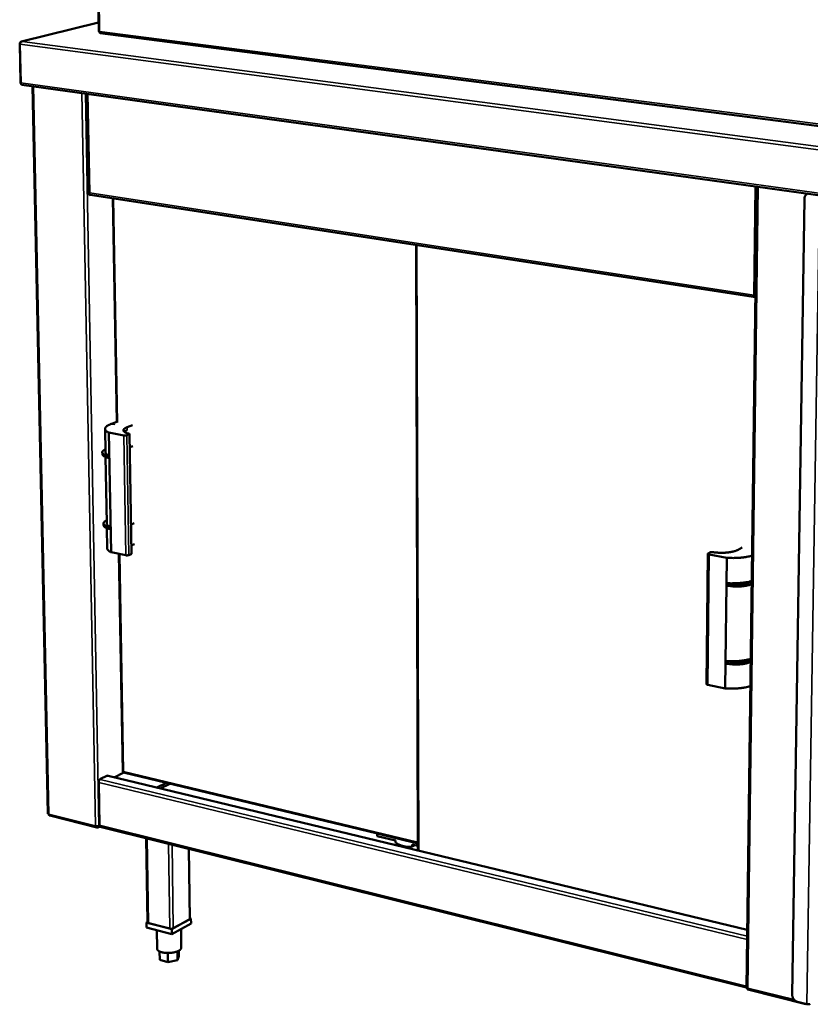
# Model space of a CAD drawing. Units: millimetres. Extents: x 65 to 5840, y 100 to 4100.
# Drawn here: x 4975 to 5458, y 2829 to 3432 of the extents above; entities that cross this region are included whole.
import ezdxf

# ---------------------------------------------------------------- set-up
doc = ezdxf.new("R2010")
doc.units = ezdxf.units.MM
doc.header["$LTSCALE"] = 20
doc.layers.add('Visible (ISO)', color=7, linetype='Continuous', lineweight=50)
doc.layers.add('Visible Narrow (ISO)', color=7, linetype='Continuous', lineweight=35)

msp = doc.modelspace()

# ---------------------------------------------------------------- linework, layer by layer
at = {"layer": 'Visible (ISO)'}
for p, q in [((5021.84, 3488.45), (5022.99, 3424.28)), ((5022.89, 3429.84), (4975.67, 3418.25)), ((5023.46, 3424.18), (5023.29, 3424.2)), ((5023.78, 3423.35), (5548.04, 3355.57)), ((4974.74, 3416.86), (4974.56, 3416.88)), ((4974.56, 3416.88), (4975.08, 3393.11)), ((4975.2, 3392.99), (4974.69, 3416.64)), ((4975.95, 3391.77), (5546.67, 3312.6)), ((4982.43, 3390.87), (4991.8, 2945.61)), ((5015.7, 3386.25), (5016.82, 3325.38)), ((5425.66, 3329.39), (5419.32, 2838.85)), ((5017.05, 3324.1), (5017.02, 3325.36)), ((5017.36, 3325.27), (5017.03, 3325.32)), ((5017.04, 3324.53), (5017.51, 3324.46)), ((5017.04, 3324.39), (5017.34, 3324.48)), ((5017.77, 3324.32), (5017.05, 3324.1)), ((5017.36, 3325.32), (5017.33, 3325.33)), ((5017.71, 3324.33), (5424.79, 3261.66)), ((5031.54, 3322.2), (5033.92, 3185.27)), ((5454.77, 3321.9), (5447.37, 2834.47)), ((5456.7, 3324.96), (5456.94, 3325.05)), ((5217.12, 3293.63), (5218.28, 2922.86)), ((5031.02, 3184.22), (5032.29, 3183.99)), ((5031.29, 3184.33), (5033.92, 3185.32)), ((5032.59, 3184.08), (5031.29, 3184.33)), ((5031.29, 3184.33), (5031.3, 3184.17)), ((5032.28, 3183.99), (5032.59, 3184.08)), ((5043.6, 3183.3), (5040.3, 3182.05)), ((5026.78, 3181.01), (5027.03, 3166.87)), ((5030.45, 3105.53), (5029.15, 3178.73)), ((5038.2, 3177.01), (5029.15, 3178.73)), ((5041.62, 3177.71), (5040.1, 3177.13)), ((5041.82, 3177.88), (5043.05, 3104.62)), ((5025.12, 3166.76), (5025.15, 3165.48)), ((5043.81, 3170.48), (5041.96, 3169.76)), ((5027.08, 3163.86), (5027.81, 3123.33)), ((5029.15, 3164.65), (5029.05, 3164.62)), ((5029.07, 3163.33), (5029.05, 3164.62)), ((5029.17, 3163.37), (5029.07, 3163.33)), ((5029.17, 3163.37), (5029.15, 3164.65)), ((5025.91, 3123.22), (5025.93, 3121.94)), ((5044.6, 3123.26), (5042.75, 3122.49)), ((5027.87, 3120.23), (5028.09, 3108.03)), ((5029.92, 3121), (5029.82, 3120.96)), ((5029.85, 3119.68), (5029.82, 3120.96)), ((5029.95, 3119.72), (5029.85, 3119.68)), ((5029.95, 3119.72), (5029.92, 3121)), ((5044.81, 3110.55), (5042.96, 3109.78)), ((5039.45, 3103.67), (5030.45, 3105.53)), ((5035.32, 3104.52), (5037.64, 2971.18)), ((5042.85, 3104.43), (5041.34, 3103.8)), ((5394.87, 3024.8), (5395.73, 3104.56)), ((5397.28, 3105.48), (5395.93, 3104.79)), ((5416.69, 3108.39), (5413.79, 3106.87)), ((5396.46, 3104.16), (5407.29, 3102.1)), ((5407.29, 3102.1), (5406.35, 3022.12)), ((5407.58, 3086.51), (5407.56, 3085.1)), ((5407.67, 3086.55), (5407.58, 3086.51)), ((5407.02, 3038.79), (5407, 3037.39)), ((5407.1, 3038.84), (5407.02, 3038.79)), ((5395.59, 3024.36), (5406.35, 3022.12)), ((5023.64, 2966.55), (5028.36, 2968.86)), ((5023.64, 2966.28), (5023.64, 2966.55)), ((5023.64, 2966.41), (5023.79, 2966.37)), ((5028.22, 2968.54), (5027.87, 2968.63)), ((5028.36, 2968.86), (5028.36, 2968.6)), ((5419.78, 2874.28), (5028.61, 2968.6)), ((5038.25, 2970.58), (5032.37, 2967.69)), ((5038.06, 2971.37), (5038.14, 2971.27)), ((5038.08, 2970.62), (5218.26, 2927.37)), ((5038.1, 2971.2), (5038.13, 2971.27)), ((5023.39, 2938.42), (5022.91, 2964.56)), ((5058.51, 2961.39), (5064.34, 2964.32)), ((5066.37, 2963.83), (5060.54, 2960.9)), ((4992.92, 2944.25), (5021.85, 2937.04)), ((5022.38, 2937.72), (5022.39, 2937.06)), ((5022.39, 2937.06), (5023.6, 2937.67)), ((5023.47, 2937.93), (5023.07, 2937.72)), ((5023.91, 2937.45), (5419.32, 2838.96)), ((5052.8, 2878.96), (5051.96, 2930.47)), ((5193.5, 2933.31), (5193.4, 2933.26)), ((5193.4, 2933.26), (5193.41, 2931.72)), ((5193.4, 2933.26), (5218.26, 2927.29)), ((5204.61, 2929.02), (5193.41, 2931.72)), ((5078.73, 2881.13), (5078.13, 2923.95)), ((5204.62, 2927.74), (5204.61, 2929.02)), ((5214.75, 2926.59), (5214.75, 2925.3)), ((5218.27, 2925.74), (5214.75, 2926.59)), ((5216.34, 2926.2), (5214.75, 2925.3)), ((5079.36, 2881.26), (5078.73, 2881.43)), ((5052.8, 2879.17), (5052.17, 2878.83)), ((5052.17, 2878.83), (5067.61, 2874.79)), ((5052.17, 2878.83), (5052.22, 2875.8)), ((5067.65, 2871.76), (5052.22, 2875.8)), ((5066.37, 2875.12), (5053.4, 2878.51)), ((5067.61, 2874.79), (5079.36, 2881.26)), ((5079.4, 2878.25), (5067.65, 2871.76)), ((5078.42, 2880.75), (5068.55, 2875.31)), ((5079.36, 2881.26), (5079.4, 2878.25)), ((5058.44, 2874.17), (5058.62, 2862.84)), ((5067.61, 2874.79), (5067.65, 2871.76)), ((5073.29, 2874.87), (5073.46, 2863.44)), ((5060.2, 2861.1), (5060.28, 2855.92)), ((5065.23, 2860.18), (5065.32, 2854.58)), ((5071.09, 2861.18), (5071.17, 2855.78)), ((5071.97, 2858.31), (5071.17, 2855.78)), ((5071.92, 2861.57), (5071.97, 2858.31)), ((5065.32, 2854.58), (5060.28, 2855.92)), ((5071.17, 2855.78), (5065.32, 2854.58)), ((5420.16, 2837.73), (5455.59, 2828.9)), ((5450.5, 2830.28), (5456.22, 2828.85))]:
    msp.add_line(p, q, dxfattribs=at)
at = {"layer": 'Visible (ISO)', "flags": 128}
for points in [[(4975.08, 3393.11, 0.049994), (4975.1, 3392.84, 0.049994), (4975.17, 3392.57, 0.042177), (4975.27, 3392.36, 0.042177), (4975.41, 3392.18)], [(4975.95, 3391.77, -0.052697), (4975.76, 3391.82, -0.082372), (4975.66, 3391.89, -0.030261), (4975.5, 3392.04, -0.050177), (4975.42, 3392.15, -0.033938), (4975.37, 3392.26, -0.014554), (4975.26, 3392.54, -0.049644), (4975.22, 3392.72, -0.033886), (4975.2, 3392.99)], [(5454.77, 3321.9, -0.029619), (5454.81, 3322.44, -0.047024), (5454.88, 3322.77, -0.01119), (5455.08, 3323.35, -0.029731), (5455.18, 3323.56, -0.032981), (5455.39, 3323.9, -0.032227), (5455.64, 3324.23, -0.034947), (5455.81, 3324.39, -0.014776), (5456.25, 3324.73, -0.055443), (5456.51, 3324.88, -0.034869), (5456.97, 3325.05)], [(5029.15, 3178.73, -0.02212), (5028.55, 3179, -0.033688), (5028.18, 3179.22, -0.006647), (5027.62, 3179.62, -0.021801), (5027.45, 3179.75, -0.038913), (5027.21, 3180, -0.035745), (5026.99, 3180.31, -0.054516), (5026.85, 3180.59, -0.054194), (5026.78, 3180.89, -0.058317), (5026.78, 3181.19, -0.058366), (5026.85, 3181.48, -0.042667), (5027, 3181.79, -0.044876), (5027.19, 3182.07, -0.025921), (5027.49, 3182.39, -0.029993), (5027.78, 3182.64, -0.01668), (5028.24, 3182.96, -0.020041), (5028.63, 3183.2, -0.011862), (5028.8, 3183.29, -0.002293), (5029.71, 3183.73, -0.02084), (5030.19, 3183.93, -0.012399), (5031.02, 3184.22)], [(5041.51, 3178.06, -0.012897), (5040.82, 3178.23, -0.021449), (5040.41, 3178.36, -0.002486), (5039.65, 3178.64, -0.012175), (5039.5, 3178.7, -0.021844), (5039.17, 3178.85, -0.017758), (5038.79, 3179.08, -0.034728), (5038.55, 3179.25, -0.030302), (5038.31, 3179.49, -0.055075), (5038.16, 3179.69, -0.054909), (5038.06, 3179.92, -0.070022), (5038.02, 3180.14, -0.070068), (5038.05, 3180.36, -0.054685), (5038.13, 3180.6, -0.054972), (5038.27, 3180.81, -0.030149), (5038.5, 3181.05, -0.034642), (5038.73, 3181.24, -0.017684), (5038.88, 3181.34, -0.004947), (5039.41, 3181.66, -0.028982), (5039.75, 3181.83, -0.018604), (5040.3, 3182.05)], [(5040.1, 3177.13, -0.015989), (5039.84, 3177.05, -0.031286), (5039.7, 3177.02, -0.004235), (5039.31, 3176.97, -0.014886), (5039.2, 3176.96, -0.012975), (5039.09, 3176.96, -0.003252), (5038.67, 3176.96, -0.026403), (5038.51, 3176.97, -0.014053), (5038.2, 3177.01)], [(5038.53, 3179.28, -0.016421), (5038.82, 3179.52, -0.032136), (5038.99, 3179.63, -0.003951), (5039.24, 3179.77, -0.002834), (5039.59, 3179.96, -0.02298), (5039.86, 3180.1, -0.013886), (5040.33, 3180.28)], [(5041.51, 3178.06, -0.154946), (5041.66, 3178.05, -0.157127), (5041.77, 3177.96, -0.068925), (5041.8, 3177.89, -0.094214), (5041.81, 3177.83, -0.231115), (5041.75, 3177.73, -0.21052), (5041.62, 3177.71)], [(5029.05, 3164.62, -0.011465), (5028.32, 3164.77, -0.019447), (5027.9, 3164.88, -0.001985), (5027.07, 3165.14, -0.010873), (5026.92, 3165.2, -0.018587), (5026.56, 3165.34, -0.015132), (5026.14, 3165.55, -0.0288), (5025.87, 3165.72, -0.02409), (5025.57, 3165.95, -0.046438), (5025.39, 3166.13, -0.044207), (5025.23, 3166.36, -0.066808), (5025.15, 3166.57, -0.067919), (5025.12, 3166.8, -0.064284), (5025.16, 3167.02, -0.063283), (5025.25, 3167.24, -0.03868), (5025.43, 3167.48, -0.041995), (5025.62, 3167.67, -0.021445), (5025.75, 3167.78, -0.006749), (5026.2, 3168.09, -0.033271), (5026.51, 3168.27, -0.0221), (5027, 3168.49)], [(5029.07, 3163.33, -0.011261), (5028.35, 3163.48, -0.01916), (5027.93, 3163.59, -0.001916), (5027.11, 3163.85, -0.0107), (5026.97, 3163.9, -0.018086), (5026.61, 3164.04, -0.014779), (5026.19, 3164.25, -0.027766), (5025.92, 3164.41, -0.023151), (5025.62, 3164.64, -0.044482), (5025.48, 3164.78, -0.025764), (5025.27, 3165.05, -0.080813), (5025.2, 3165.2, -0.047998), (5025.15, 3165.48)], [(5029.15, 3164.65, -0.024233), (5028.59, 3164.93, -0.036378), (5028.24, 3165.17, -0.007784), (5027.73, 3165.57, -0.024253), (5027.58, 3165.71, -0.041828), (5027.42, 3165.89, -0.021794), (5027.17, 3166.28, -0.073081), (5027.09, 3166.49, -0.043874), (5027.03, 3166.87)], [(5029.82, 3120.96, -0.012014), (5029.1, 3121.12, -0.020321), (5028.68, 3121.24, -0.002166), (5027.86, 3121.51, -0.01144), (5027.7, 3121.57, -0.019243), (5027.34, 3121.73, -0.01585), (5026.92, 3121.95, -0.029295), (5026.65, 3122.12, -0.024845), (5026.36, 3122.36, -0.045852), (5026.17, 3122.56, -0.043587), (5026.02, 3122.8, -0.063667), (5025.94, 3123.02, -0.064286), (5025.91, 3123.26, -0.060923), (5025.95, 3123.5, -0.060515), (5026.04, 3123.72, -0.038305), (5026.21, 3123.97, -0.041537), (5026.4, 3124.18, -0.022097), (5026.54, 3124.29, -0.006988), (5026.99, 3124.62, -0.034071), (5027.29, 3124.81, -0.022591), (5027.78, 3125.04)], [(5029.92, 3121, -0.02458), (5029.36, 3121.3, -0.037036), (5029.02, 3121.54, -0.007953), (5028.51, 3121.96, -0.024716), (5028.36, 3122.11, -0.040969), (5028.21, 3122.3, -0.020665), (5027.95, 3122.71, -0.07071), (5027.87, 3122.94, -0.04261), (5027.81, 3123.33)], [(5029.85, 3119.68, -0.0118), (5029.13, 3119.83, -0.020021), (5028.71, 3119.95, -0.002091), (5027.9, 3120.23, -0.011256), (5027.75, 3120.28, -0.018731), (5027.39, 3120.43, -0.015477), (5026.98, 3120.65, -0.028271), (5026.7, 3120.82, -0.023902), (5026.41, 3121.06, -0.04401), (5026.27, 3121.2, -0.024695), (5026.06, 3121.49, -0.07854), (5025.99, 3121.65, -0.046989), (5025.93, 3121.94)], [(5030.45, 3105.53, -0.017873), (5029.93, 3105.8, -0.028812), (5029.62, 3105.99, -0.004465), (5029.09, 3106.37, -0.017592), (5028.96, 3106.47, -0.02773), (5028.72, 3106.7, -0.0248), (5028.48, 3106.98, -0.037088), (5028.38, 3107.13, -0.016723), (5028.19, 3107.5, -0.062738), (5028.13, 3107.7, -0.037797), (5028.09, 3108.03)], [(5043.05, 3104.62, -0.0525), (5043.03, 3104.57, -0.0525), (5043, 3104.52, -0.08518), (5042.93, 3104.47, -0.08518), (5042.85, 3104.43)], [(5395.93, 3104.79, 0.154546), (5395.8, 3104.73, 0.177099), (5395.74, 3104.62, 0.085909), (5395.75, 3104.51, 0.130947), (5395.78, 3104.44, 0.070329), (5395.84, 3104.39, 0.023825), (5396.03, 3104.28, 0.049794), (5396.23, 3104.2, 0.044142), (5396.46, 3104.16)], [(5398.61, 3105.6, 0.01978), (5398.3, 3105.63, 0.032465), (5398.11, 3105.63, 0.006607), (5397.84, 3105.61, 0.008902), (5397.63, 3105.59, 0.043854), (5397.51, 3105.57, 0.0228), (5397.28, 3105.48)], [(5398.61, 3105.6, 0.006085), (5399.68, 3105.44, 0.011846), (5400.24, 3105.38, 0.000577), (5401.79, 3105.26, 0.006023), (5401.94, 3105.24, 0.005681), (5402.82, 3105.21, 0.005736), (5403.69, 3105.19, 0.005755), (5404.55, 3105.19, 0.005686), (5405.43, 3105.21, 0.006067), (5406.27, 3105.25, 0.005862), (5407.13, 3105.31, 0.006669), (5407.92, 3105.38, 0.006293), (5408.76, 3105.49, 0.007664), (5409.48, 3105.6, 0.007047), (5410.27, 3105.74, 0.009253), (5410.91, 3105.88, 0.008263), (5411.63, 3106.06, 0.011807), (5411.82, 3106.11, 0.002234), (5412.81, 3106.44, 0.024012), (5413.15, 3106.57, 0.012136), (5413.79, 3106.87)], [(5041.34, 3103.8, -0.017505), (5041.08, 3103.71, -0.033783), (5040.94, 3103.68, -0.004993), (5040.56, 3103.63, -0.016316), (5040.44, 3103.62, -0.014297), (5040.33, 3103.61, -0.003876), (5039.92, 3103.61, -0.028708), (5039.76, 3103.62, -0.015452), (5039.45, 3103.67)], [(5407.29, 3102.1, 0.004399), (5408.66, 3102.03, 0.008514), (5409.37, 3102.01, 0.000303), (5411.33, 3101.99, 0.004373), (5411.47, 3101.99, 0.00448), (5412.5, 3102.01, 0.004415), (5413.54, 3102.05, 0.00469), (5414.55, 3102.1, 0.004564), (5415.58, 3102.18, 0.005032), (5416.54, 3102.27, 0.004833), (5417.54, 3102.38, 0.005542), (5418.45, 3102.5, 0.005248), (5419.4, 3102.65, 0.006277), (5419.56, 3102.68, 0.000624), (5421.14, 3102.98, 0.012557), (5421.68, 3103.1, 0.006342), (5422.74, 3103.38)], [(5407.58, 3086.51, 0.006551), (5408.59, 3086.33, 0.012785), (5409.1, 3086.26, 0.000667), (5410.57, 3086.09, 0.006479), (5410.72, 3086.08, 0.005923), (5411.57, 3086.02, 0.006046), (5412.4, 3085.98, 0.005888), (5413.25, 3085.96, 0.005878), (5414.09, 3085.96, 0.006094), (5414.92, 3085.98, 0.005949), (5415.76, 3086.02, 0.006572), (5416.55, 3086.08, 0.006268), (5417.38, 3086.16, 0.007405), (5418.11, 3086.26, 0.006888), (5418.89, 3086.38, 0.00875), (5419.55, 3086.51, 0.007915), (5420.28, 3086.67, 0.010902), (5420.46, 3086.72, 0.0019), (5421.5, 3087.02, 0.022077), (5421.85, 3087.14, 0.011169), (5422.53, 3087.42)], [(5407.67, 3086.55, 0.004957), (5409.18, 3086.49, 0.009529), (5409.97, 3086.48, 0.000383), (5412.11, 3086.49, 0.00492), (5412.28, 3086.49, 0.00515), (5413.4, 3086.54, 0.00503), (5414.55, 3086.6, 0.005505), (5415.62, 3086.69, 0.005292), (5416.74, 3086.8, 0.006069), (5417.76, 3086.93, 0.005735), (5418.83, 3087.08, 0.006915), (5419.02, 3087.12, 0.000758), (5420.77, 3087.45, 0.013828), (5421.37, 3087.58, 0.006998), (5422.54, 3087.89)], [(5407.56, 3085.1, 0.006562), (5408.57, 3084.92, 0.012805), (5409.09, 3084.85, 0.00067), (5410.56, 3084.69, 0.00649), (5410.71, 3084.67, 0.005933), (5411.55, 3084.61, 0.006056), (5412.38, 3084.57, 0.005898), (5413.23, 3084.55, 0.005888), (5414.08, 3084.55, 0.006104), (5414.9, 3084.57, 0.005959), (5415.75, 3084.61, 0.006583), (5416.53, 3084.67, 0.006279), (5417.36, 3084.76, 0.007417), (5418.09, 3084.85, 0.006899), (5418.87, 3084.97, 0.008764), (5419.54, 3085.1, 0.007927), (5420.26, 3085.26, 0.010917), (5420.44, 3085.31, 0.001905), (5421.48, 3085.61, 0.022104), (5421.83, 3085.73, 0.011184), (5422.51, 3086.02)], [(5407, 3037.39, 0.006932), (5408, 3037.2, 0.013483), (5408.52, 3037.13, 0.000745), (5409.98, 3036.96, 0.006856), (5410.13, 3036.94, 0.006277), (5410.98, 3036.88, 0.006405), (5411.8, 3036.84, 0.006241), (5412.65, 3036.82, 0.00623), (5413.49, 3036.82, 0.006456), (5414.31, 3036.84, 0.006304), (5415.15, 3036.89, 0.006956), (5415.94, 3036.95, 0.006639), (5416.76, 3037.03, 0.007823), (5417.49, 3037.13, 0.007287), (5418.27, 3037.26, 0.009217), (5418.93, 3037.4, 0.008358), (5419.65, 3037.57, 0.01143), (5419.84, 3037.62, 0.002073), (5420.87, 3037.94, 0.022995), (5421.22, 3038.07, 0.0117), (5421.9, 3038.37)], [(5407.02, 3038.79, 0.006921), (5408.02, 3038.6, 0.013463), (5408.54, 3038.53, 0.000742), (5409.99, 3038.36, 0.006845), (5410.15, 3038.34, 0.006266), (5410.99, 3038.28, 0.006394), (5411.82, 3038.24, 0.00623), (5412.66, 3038.22, 0.00622), (5413.51, 3038.22, 0.006445), (5414.33, 3038.24, 0.006294), (5415.17, 3038.28, 0.006945), (5415.96, 3038.35, 0.006629), (5416.78, 3038.43, 0.007811), (5417.51, 3038.53, 0.007275), (5418.29, 3038.66, 0.009204), (5418.95, 3038.79, 0.008345), (5419.67, 3038.96, 0.011415), (5419.86, 3039.02, 0.002068), (5420.89, 3039.33, 0.022969), (5421.24, 3039.46, 0.011685), (5421.92, 3039.76)], [(5407.1, 3038.84, 0.005245), (5408.61, 3038.77, 0.010059), (5409.4, 3038.76, 0.000428), (5411.52, 3038.78, 0.005206), (5411.7, 3038.78, 0.005446), (5412.82, 3038.82, 0.005321), (5413.96, 3038.89, 0.005816), (5415.03, 3038.98, 0.005594), (5416.15, 3039.1, 0.006403), (5417.16, 3039.24, 0.006058), (5418.22, 3039.4, 0.00728), (5418.42, 3039.44, 0.000837), (5420.16, 3039.79, 0.014503), (5420.76, 3039.93, 0.007365), (5421.92, 3040.26)], [(5394.87, 3024.8, 0.054683), (5394.91, 3024.68, 0.101867), (5394.95, 3024.63, 0.038334), (5395.03, 3024.57, 0.017591), (5395.2, 3024.47, 0.045781), (5395.37, 3024.41, 0.036697), (5395.59, 3024.36)], [(5406.35, 3022.12, 0.004835), (5407.71, 3022.04, 0.009325), (5408.42, 3022.02, 0.000364), (5410.36, 3022, 0.004807), (5410.5, 3022, 0.004922), (5411.53, 3022.02, 0.004853), (5412.57, 3022.07, 0.005148), (5413.57, 3022.13, 0.005013), (5414.59, 3022.21, 0.005515), (5415.54, 3022.31, 0.005302), (5416.54, 3022.43, 0.006059), (5417.44, 3022.56, 0.005747), (5418.39, 3022.73, 0.006838), (5418.56, 3022.76, 0.000736), (5420.12, 3023.09, 0.0136), (5420.66, 3023.23, 0.006906), (5421.71, 3023.53)], [(5022.91, 2964.56, -0.028323), (5022.92, 2964.9, -0.045961), (5022.97, 2965.12, -0.011263), (5023.09, 2965.5, -0.026807), (5023.15, 2965.66, -0.034258), (5023.24, 2965.81, -0.017838), (5023.44, 2966.1, -0.062272), (5023.56, 2966.22, -0.036402), (5023.79, 2966.37)], [(5028.22, 2968.54, -0.045849), (5028.32, 2968.58, -0.045849), (5028.42, 2968.61, -0.041757), (5028.52, 2968.61, -0.041757), (5028.61, 2968.6)], [(4991.8, 2945.61, 0.056502), (4991.83, 2945.51, 0.098813), (4991.87, 2945.46, 0.03684), (4991.93, 2945.41, 0.019238), (4992.05, 2945.33, 0.050671), (4992.17, 2945.27, 0.040165), (4992.34, 2945.23)], [(5023.91, 2937.45, -0.058412), (5023.74, 2937.54, -0.092566), (5023.64, 2937.62, -0.036793), (5023.56, 2937.75, -0.024632), (5023.46, 2937.96, -0.061241), (5023.41, 2938.16, -0.047152), (5023.39, 2938.42)], [(5214.75, 2925.3, -0.017468), (5213.7, 2925.15, -0.031106), (5213.1, 2925.13, -0.004246), (5211.73, 2925.17, -0.017471), (5211.4, 2925.19, -0.016071), (5210.53, 2925.32, -0.016521), (5209.68, 2925.49, -0.015088), (5208.8, 2925.74, -0.015537), (5207.96, 2926.02, -0.01417), (5207.67, 2926.14, -0.002881), (5206.27, 2926.77, -0.025072), (5205.65, 2927.09, -0.014179), (5204.62, 2927.74)], [(5053.4, 2878.51, -0.041218), (5053.22, 2878.56, -0.052247), (5053.08, 2878.63, -0.019951), (5052.94, 2878.72, -0.036666), (5052.87, 2878.78, -0.097679), (5052.83, 2878.84, -0.056808), (5052.8, 2878.96)], [(5078.73, 2881.13, -0.054792), (5078.71, 2881.03, -0.054792), (5078.66, 2880.93, -0.077446), (5078.55, 2880.82, -0.077446), (5078.42, 2880.75)], [(5068.55, 2875.31, -0.022284), (5068.26, 2875.19, -0.041271), (5068.09, 2875.14, -0.007683), (5067.68, 2875.06, -0.020856), (5067.52, 2875.04, -0.018434), (5067.37, 2875.03, -0.006076), (5066.91, 2875.03, -0.035468), (5066.72, 2875.05, -0.019789), (5066.37, 2875.12)], [(5073.46, 2863.44, -0.044471), (5073.42, 2863.09, -0.073925), (5073.34, 2862.89, -0.022567), (5073.12, 2862.53, -0.04228), (5072.98, 2862.36, -0.024997), (5072.67, 2862.07, -0.028866), (5072.37, 2861.85, -0.017291), (5071.94, 2861.58, -0.02025), (5071.56, 2861.38, -0.01326), (5071.03, 2861.15, -0.01514), (5070.55, 2860.97, -0.010995), (5069.95, 2860.79, -0.012122), (5069.39, 2860.64, -0.009725), (5068.74, 2860.5, -0.010355), (5068.12, 2860.39, -0.009119), (5067.44, 2860.3, -0.009394), (5066.77, 2860.24, -0.009043), (5066.09, 2860.2, -0.009024), (5065.4, 2860.18, -0.009482), (5064.74, 2860.19, -0.009164), (5064.05, 2860.23, -0.010529), (5063.43, 2860.28, -0.009844), (5062.77, 2860.37, -0.012426), (5062.21, 2860.47, -0.011217), (5061.6, 2860.61, -0.015655), (5061.12, 2860.75, -0.013651), (5060.58, 2860.93, -0.021125), (5060.19, 2861.1, -0.018011), (5059.75, 2861.33, -0.03032), (5059.45, 2861.53, -0.026429), (5059.13, 2861.79, -0.04431), (5058.98, 2861.96, -0.024079), (5058.75, 2862.3, -0.076129), (5058.67, 2862.5, -0.046497), (5058.62, 2862.84)], [(5450.5, 2830.28, -0.028805), (5449.97, 2830.45, -0.048291), (5449.68, 2830.6, -0.010877), (5449.12, 2830.97, -0.028403), (5448.91, 2831.13, -0.025863), (5448.57, 2831.47, -0.026342), (5448.27, 2831.83, -0.025703), (5448, 2832.24, -0.02561), (5447.77, 2832.66, -0.026877), (5447.68, 2832.9, -0.009861), (5447.47, 2833.57, -0.045752), (5447.4, 2833.9, -0.027242), (5447.37, 2834.47)], [(5456.22, 2828.85, 0.020332), (5456.6, 2828.78, 0.035022), (5456.82, 2828.76, 0.006332), (5457.28, 2828.76, 0.018724), (5457.44, 2828.77, 0.025406), (5457.61, 2828.79, 0.011279), (5458, 2828.87, 0.050901), (5458.14, 2828.92, 0.027343), (5458.4, 2829.06)]]:
    msp.add_lwpolyline(points, format="xyb", dxfattribs=at)
at = {"layer": 'Visible (ISO)'}
for points, knots in [([(5023.05, 3424.25), (5022.95, 3424.28), (5022.98, 3424.3), (5023.13, 3424.34), (5023.22, 3424.36), (5023.35, 3424.39), (5023.5, 3424.42)], [-0.7501311, -0.7501311, -0.7501311, -0.7501311, -0.2769197, -0.2769197, -0.2769197, 0, 0, 0, 0]), ([(5023.78, 3423.35), (5023.62, 3423.38), (5023.49, 3423.58), (5023.46, 3423.9), (5023.45, 3424.05), (5023.46, 3424.23), (5023.5, 3424.42)], [-0.8491831, -0.8491831, -0.8491831, -0.8491831, -0.2769197, -0.2769197, -0.2769197, 0, 0, 0, 0]), ([(4974.7, 3417.38), (4974.86, 3417.74), (4975.12, 3418.02), (4975.45, 3418.17), (4975.64, 3418.26), (4975.86, 3418.3), (4976.07, 3418.28)], [-0.7810431, -0.7810431, -0.7810431, -0.7810431, -0.2939453, -0.2939453, -0.2939453, 0, 0, 0, 0]), ([(4974.84, 3417.14), (4974.99, 3417.5), (4975.23, 3417.83), (4975.52, 3418.04), (4975.69, 3418.17), (4975.88, 3418.25), (4976.07, 3418.28)], [-0.7810431, -0.7810431, -0.7810431, -0.7810431, -0.2939453, -0.2939453, -0.2939453, 0, 0, 0, 0]), ([(5016.95, 3325.37), (5016.79, 3325.38), (5016.79, 3325.38), (5016.96, 3325.4), (5017.06, 3325.41), (5017.21, 3325.43), (5017.39, 3325.46)], [-0.8274341, -0.8274341, -0.8274341, -0.8274341, -0.2939453, -0.2939453, -0.2939453, 0, 0, 0, 0]), ([(5017.33, 3325.33), (5017.24, 3325.34), (5017.16, 3325.35), (5017.03, 3325.36), (5016.99, 3325.37), (5016.94, 3325.37)], [0, 0, 0, 0, 0.04081125, 0.04081125, 0.06630375, 0.06630375, 0.06630375, 0.06630375]), ([(5017.67, 3324.33), (5017.52, 3324.38), (5017.4, 3324.58), (5017.36, 3324.86), (5017.34, 3325.04), (5017.34, 3325.24), (5017.39, 3325.46)], [-0.7810431, -0.7810431, -0.7810431, -0.7810431, -0.2939453, -0.2939453, -0.2939453, 0, 0, 0, 0]), ([(5424.8, 3262.7), (5424.73, 3262.72), (5424.66, 3262.73), (5424.59, 3262.75), (5424.34, 3262.82), (5424.1, 3262.9), (5423.88, 3263)], [-0.3735984, -0.3735984, -0.3735984, -0.3735984, -0.2939453, -0.2939453, -0.2939453, 0, 0, 0, 0]), ([(5424.79, 3261.67), (5424.52, 3261.75), (5424.28, 3261.98), (5424.12, 3262.3), (5424.01, 3262.5), (5423.93, 3262.74), (5423.88, 3263)], [-0.7564523, -0.7564523, -0.7564523, -0.7564523, -0.2939453, -0.2939453, -0.2939453, 0, 0, 0, 0]), ([(5038.09, 2971.18), (5038, 2971.19), (5037.91, 2971.19), (5037.76, 2971.19), (5037.7, 2971.19), (5037.64, 2971.18)], [0.0051063, 0.0051063, 0.0051063, 0.0051063, 0.04680938, 0.04680938, 0.08218769, 0.08218769, 0.08218769, 0.08218769]), ([(5038.08, 2970.63), (5037.99, 2970.65), (5037.95, 2970.76), (5038, 2970.93), (5038.02, 2971.02), (5038.07, 2971.14), (5038.14, 2971.27)], [-2.693565, -2.693565, -2.693565, -2.693565, -1.982044, -1.982044, -1.982044, -1.570796, -1.570796, -1.570796, -1.570796]), ([(5022.39, 2937.06), (5021.95, 2936.92), (5021.52, 2937.09), (5021.25, 2937.49), (5021.14, 2937.66), (5021.06, 2937.86), (5021.02, 2938.09)], [-1, -1, -1, -1, -0.293945, -0.293945, -0.293945, 0, 0, 0, 0]), ([(5022.7, 2937.7), (5022.38, 2937.7), (5021.99, 2937.75), (5021.62, 2937.85), (5021.4, 2937.91), (5021.19, 2937.99), (5021.02, 2938.09)], [-0.7810431, -0.7810431, -0.7810431, -0.7810431, -0.2939453, -0.2939453, -0.2939453, 0, 0, 0, 0]), ([(5419.32, 2838.85), (5419.32, 2838.8), (5419.41, 2838.74), (5419.59, 2838.7), (5419.73, 2838.68), (5419.91, 2838.66), (5420.12, 2838.66)], [-0.6736809, -0.6736809, -0.6736809, -0.6736809, -0.2939453, -0.2939453, -0.2939453, 0, 0, 0, 0]), ([(5420.16, 2837.73), (5420.09, 2837.75), (5420.04, 2837.88), (5420.04, 2838.1), (5420.04, 2838.25), (5420.07, 2838.45), (5420.12, 2838.66)], [-0.7041163, -0.7041163, -0.7041163, -0.7041163, -0.2939453, -0.2939453, -0.2939453, 0, 0, 0, 0]), ([(5455.4, 2829.06), (5455.45, 2828.97), (5455.52, 2828.92), (5455.59, 2828.9), (5455.67, 2828.88), (5455.75, 2828.9), (5455.83, 2828.95)], [0.7476306, 0.7476306, 0.7476306, 0.7476306, 1.1090681, 1.1090681, 1.1090681, 1.4645018, 1.4645018, 1.4645018, 1.4645018])]:
    msp.add_open_spline(points, degree=3, knots=knots, dxfattribs=at)
for points in [[(5023.29, 3424.2), (5023.18, 3424.22), (5023.09, 3424.23), (5023.05, 3424.25)], [(4974.56, 3416.88), (4974.59, 3417.05), (4974.64, 3417.23), (4974.7, 3417.38)], [(4974.69, 3416.64), (4974.72, 3416.81), (4974.77, 3416.97), (4974.84, 3417.14)], [(5017.71, 3324.33), (5017.69, 3324.33), (5017.68, 3324.33), (5017.67, 3324.33)], [(5424.61, 3262.75), (5424.67, 3262.7), (5424.73, 3262.65), (5424.8, 3262.61)], [(5038.06, 2971.37), (5037.8, 2971.25), (5037.65, 2971.18), (5037.64, 2971.18)], [(4992.32, 2945.23), (4992.32, 2945.22), (4992.33, 2945.2), (4992.34, 2945.19)], [(4992.47, 2944.66), (4992.4, 2944.82), (4992.35, 2945.01), (4992.34, 2945.23)], [(4992.92, 2944.26), (4992.73, 2944.3), (4992.57, 2944.44), (4992.47, 2944.66)], [(5023.07, 2937.72), (5022.97, 2937.71), (5022.84, 2937.7), (5022.7, 2937.7)]]:
    msp.add_open_spline(points, degree=3, dxfattribs=at)
at = {"layer": 'Visible Narrow (ISO)'}
for p, q in [((5022.37, 3487.97), (5023.5, 3424.42)), ((5022.89, 3429.78), (4976.07, 3418.28)), ((5023.5, 3424.42), (5547.05, 3356.86)), ((4976.07, 3418.28), (5546.94, 3342.88)), ((4974.69, 3416.64), (5546.72, 3340.82)), ((4975.2, 3393.09), (4975.08, 3393.11)), ((4975.2, 3392.99), (5546.13, 3313.96)), ((4982.98, 3390.79), (4992.34, 2945.23)), ((5021.02, 2938.09), (5012.61, 3386.68)), ((5014.74, 3386.39), (5023.07, 2937.72)), ((5016.26, 3386.17), (5017.39, 3325.46)), ((5426.5, 3329.27), (5420.12, 2838.66)), ((5424.73, 3329.52), (5423.88, 3263)), ((5423.88, 3263), (5017.39, 3325.46)), ((5031.98, 3322.13), (5034.36, 3185.04)), ((5456.22, 2828.85), (5464.1, 3324.06)), ((5217.65, 3293.55), (5218.79, 2922.74)), ((5039.45, 3103.67), (5038.2, 3177.01)), ((5041.34, 3103.8), (5040.1, 3177.13)), ((5040.33, 3180.28), (5040.3, 3182.05)), ((5042.85, 3104.43), (5041.62, 3177.71)), ((5035.76, 3104.43), (5038.06, 2971.37)), ((5396.46, 3104.16), (5395.59, 3024.36)), ((5023.79, 2966.37), (5419.73, 2870.57)), ((5419.77, 2874.11), (5028.22, 2968.54)), ((5038.14, 2971.27), (5218.26, 2928.06)), ((5419.7, 2868.35), (5022.91, 2964.56)), ((5193.4, 2933.17), (5066.15, 2963.72)), ((4992.34, 2945.23), (5021.02, 2938.09)), ((5023.39, 2938.42), (5419.33, 2839.88)), ((5052.56, 2930.32), (5053.4, 2878.51)), ((5066.37, 2875.12), (5065.58, 2927.08)), ((5067.78, 2926.53), (5068.55, 2875.31)), ((5077.8, 2924.03), (5078.42, 2880.75)), ((5420.12, 2838.66), (5448.44, 2831.61))]:
    msp.add_line(p, q, dxfattribs=at)
for points, knots in [([(5023.48, 3424.31), (5023.43, 3424.29), (5023.37, 3424.28), (5023.23, 3424.26), (5023.14, 3424.25), (5023.05, 3424.25)], [-0.09761764, -0.09761764, -0.09761764, -0.09761764, -0.05935099, -0.05935099, 0, 0, 0, 0]), ([(5424.51, 3262.78), (5424.54, 3262.7), (5424.58, 3262.62), (5424.66, 3262.41), (5424.7, 3262.28), (5424.76, 3262.06), (5424.77, 3261.99), (5424.79, 3261.91)], [-0.1622027, -0.1622027, -0.1622027, -0.1622027, -0.1276526, -0.1276526, -0.0676921, -0.0676921, -0.035325, -0.035325, -0.035325, -0.035325])]:
    msp.add_open_spline(points, degree=3, knots=knots, dxfattribs=at)
msp.add_open_spline([(4974.96, 3417.39), (4974.87, 3417.39), (4974.79, 3417.39), (4974.7, 3417.38)], degree=3, dxfattribs=at)

doc.saveas('drawing.dxf')
